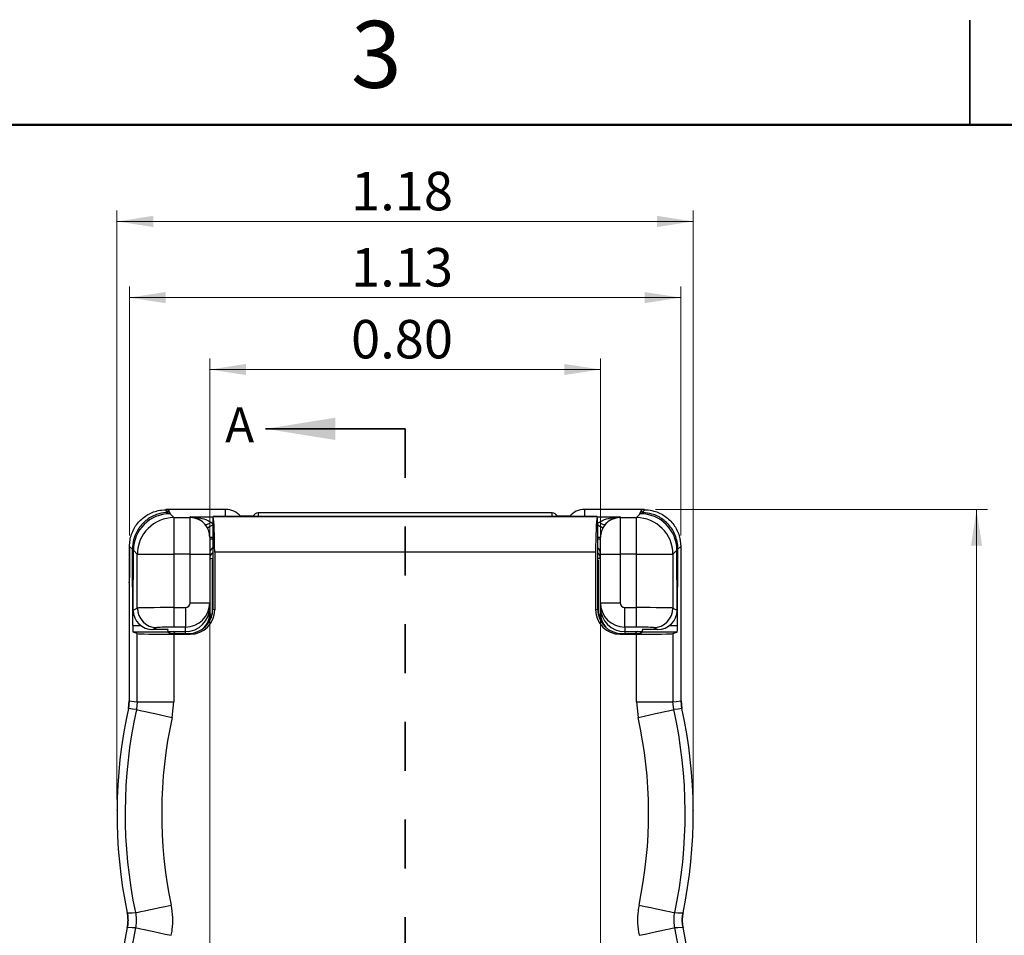
# Model space of a CAD drawing. Units: inches. Extents: x 0.07 to 9.64, y 0.07 to 6.22.
# Drawn here: x 2.91 to 4.93, y 4.34 to 6.22 of the extents above; entities that cross this region are included whole.
import ezdxf

# ---------------------------------------------------------------- set-up
doc = ezdxf.new("R2010")
doc.units = ezdxf.units.IN
doc.header["$LTSCALE"] = 0.571429
doc.header["$MEASUREMENT"] = 0
doc.header["$PDSIZE"] = -1
doc.linetypes.add('HIDDEN', pattern=[0.075, 0.05, -0.025])
doc.styles.add('SLDTEXTSTYLE0', font='TXT', dxfattribs={"width": 0.75})
doc.dimstyles.new('SLDDIMSTYLE0', dxfattribs={"dimtxt": 0.07874, "dimasz": 0.074286, "dimexe": 0, "dimexo": 0.0625, "dimgap": 0.019685, "dimtad": 1, "dimrnd": 1e-09, "dimzin": 12, "dimdsep": 46, "dimtxsty": 'SLDTEXTSTYLE0', "dimsah": 1, "dimcen": 0.09, "dimadec": 0, "dimazin": 3, "dimtfac": 1, "dimtofl": 0, "dimtmove": 0, "dimatfit": 3, "dimfxl": 0, "dimfrac": 2, "dimtolj": 1, "dimtzin": 12, "dimarcsym": 0})
doc.dimstyles.new('SLDDIMSTYLE2', dxfattribs={"dimtxt": 0.07874, "dimasz": 0.074286, "dimexe": 0, "dimexo": 0.0625, "dimgap": 0.019685, "dimtad": 1, "dimrnd": 1e-09, "dimzin": 0, "dimdsep": 46, "dimtxsty": 'SLDTEXTSTYLE0', "dimsah": 1, "dimcen": 0.09, "dimadec": 0, "dimazin": 0, "dimtfac": 1, "dimtofl": 0, "dimtmove": 0, "dimatfit": 3, "dimfxl": 0, "dimfrac": 2, "dimtolj": 1, "dimtzin": 12, "dimarcsym": 0})
doc.dimstyles.new('SLDDIMSTYLE3', dxfattribs={"dimtxt": 0.07874, "dimasz": 0.074286, "dimexe": 0, "dimexo": 0.0625, "dimgap": 0.019685, "dimtad": 0, "dimtih": 1, "dimtoh": 1, "dimrnd": 1e-09, "dimzin": 12, "dimdsep": 46, "dimtxsty": 'SLDTEXTSTYLE0', "dimsah": 1, "dimcen": 0.09, "dimadec": 0, "dimazin": 3, "dimtfac": 1, "dimtofl": 0, "dimtmove": 0, "dimatfit": 3, "dimfxl": 0, "dimfrac": 2, "dimtolj": 1, "dimtzin": 12, "dimarcsym": 0})

# ---------------------------------------------------------------- blocks, each defined once
blk = doc.blocks.new('_D')
at = {"color": 7, "linetype": 'Continuous', "lineweight": 18}
for p, q in [((3.1105, 4.6182), (3.1105, 5.8247)), ((4.2905, 4.6182), (4.2905, 5.8247)), ((3.1105, 5.8022), (4.2905, 5.8022))]:
    blk.add_line(p, q, dxfattribs=at)
for points in [[(3.1105, 5.8022), (3.1848, 5.7908), (3.1848, 5.8137)], [(4.2905, 5.8022), (4.2162, 5.8137), (4.2162, 5.7908)]]:
    blk.add_solid(points, dxfattribs=at)
at = {"color": 7, "linetype": 'Continuous', "lineweight": 18, "insert": (3.5898, 5.9037), "char_height": 0.07874, "attachment_point": 1, "style": 'SLDTEXTSTYLE0'}
blk.add_mtext('1.18', dxfattribs=at)
blk = doc.blocks.new('_D_2')
at = {"color": 7, "linetype": 'Continuous', "lineweight": 18}
for p, q in [((3.3005, 4.2848), (3.3005, 5.5215)), ((4.1005, 4.2848), (4.1005, 5.5215)), ((4.1005, 5.499), (3.3005, 5.499))]:
    blk.add_line(p, q, dxfattribs=at)
for points in [[(3.3005, 5.499), (3.3748, 5.4876), (3.3748, 5.5104)], [(4.1005, 5.499), (4.0262, 5.5104), (4.0262, 5.4876)]]:
    blk.add_solid(points, dxfattribs=at)
at = {"color": 7, "linetype": 'Continuous', "lineweight": 18, "insert": (3.5898, 5.6005), "char_height": 0.07874, "attachment_point": 1, "style": 'SLDTEXTSTYLE0'}
blk.add_mtext('0.80', dxfattribs=at)
blk = doc.blocks.new('_D_3')
at = {"color": 7, "linetype": 'Continuous', "lineweight": 18}
for p, q in [((3.1361, 5.1594), (3.1361, 5.6687)), ((4.265, 5.1594), (4.265, 5.6687)), ((3.1361, 5.6462), (4.265, 5.6462))]:
    blk.add_line(p, q, dxfattribs=at)
for points in [[(3.1361, 5.6462), (3.2103, 5.6348), (3.2103, 5.6577)], [(4.265, 5.6462), (4.1907, 5.6577), (4.1907, 5.6348)]]:
    blk.add_solid(points, dxfattribs=at)
at = {"color": 7, "linetype": 'Continuous', "lineweight": 18, "insert": (3.5898, 5.7477), "char_height": 0.07874, "attachment_point": 1, "style": 'SLDTEXTSTYLE0'}
blk.add_mtext('1.13', dxfattribs=at)
blk = doc.blocks.new('_D_4')
at = {"color": 7, "linetype": 'Continuous', "lineweight": 18}
for p, q in [((4.2131, 5.2123), (4.893, 5.2123)), ((4.8705, 5.2123), (4.8705, 4.0435)), ((4.8705, 2.6923), (4.8705, 3.9185)), ((4.033, 2.6923), (4.893, 2.6923))]:
    blk.add_line(p, q, dxfattribs=at)
for points in [[(4.8705, 5.2123), (4.8591, 5.138), (4.8819, 5.138)], [(4.8705, 2.6923), (4.8819, 2.7666), (4.8591, 2.7666)]]:
    blk.add_solid(points, dxfattribs=at)
at = {"color": 7, "linetype": 'Continuous', "lineweight": 18, "insert": (4.7687, 4.02), "char_height": 0.07874, "attachment_point": 1, "style": 'SLDTEXTSTYLE0'}
blk.add_mtext('2.52', dxfattribs=at)

msp = doc.modelspace()

# ---------------------------------------------------------------- linework, layer by layer
at = {"color": 7, "linetype": 'Continuous', "lineweight": 25}
for p, q in [((4.8571, 6.2143), (4.8571, 6)), ((4.8571, 6), (4.8571, 6.2143)), ((3.333, 5.2123), (3.2104, 5.2123)), ((3.2136, 5.2062), (3.2108, 5.2118)), ((3.2136, 5.2034), (3.2136, 5.2062)), ((3.2154, 5.2035), (3.2155, 5.2123)), ((3.2155, 5.2123), (3.2197, 5.2036)), ((3.333, 5.2123), (3.2155, 5.2123)), ((3.2191, 5.2036), (3.227, 5.1957)), ((3.2197, 5.2036), (3.2191, 5.2036)), ((4.0013, 5.2053), (3.3997, 5.2053)), ((4.1855, 5.2123), (4.068, 5.2123)), ((4.1906, 5.2123), (4.068, 5.2123)), ((4.174, 5.1957), (4.182, 5.2036)), ((4.1813, 5.2036), (4.1855, 5.2123)), ((4.182, 5.2036), (4.1813, 5.2036)), ((4.1857, 5.2035), (4.1855, 5.2123)), ((4.1875, 5.2062), (4.1903, 5.2118)), ((4.1875, 5.2062), (4.1875, 5.2034)), ((3.227, 5.1957), (3.227, 5.1208)), ((3.227, 5.1957), (3.2605, 5.1957)), ((3.2605, 5.1957), (3.2605, 5.1972)), ((3.2605, 5.1208), (3.2605, 5.1957)), ((3.3066, 5.1829), (3.3066, 5.0082)), ((4.0937, 5.1979), (3.3074, 5.1979)), ((4.0935, 5.1974), (3.3076, 5.1974)), ((3.3892, 5.1988), (3.3629, 5.1988)), ((4.0381, 5.1988), (4.0119, 5.1988)), ((4.0945, 5.1829), (4.0945, 5.0082)), ((4.1405, 5.1972), (4.1405, 5.1957)), ((4.1405, 5.1957), (4.1405, 5.1208)), ((4.1405, 5.1957), (4.174, 5.1957)), ((4.174, 5.1208), (4.174, 5.1957)), ((3.2955, 5.175), (3.2912, 5.1814)), ((4.1099, 5.1814), (4.1055, 5.175)), ((3.3005, 5.1554), (3.3005, 5.1208)), ((4.1005, 5.1208), (4.1005, 5.1554)), ((3.1355, 5.1374), (3.1355, 4.8206)), ((3.1361, 5.1369), (3.1361, 5.0723)), ((3.142, 5.131), (3.1361, 5.1369)), ((3.1427, 4.9748), (3.142, 5.131)), ((3.1437, 5.0063), (3.144, 5.1289)), ((3.1521, 5.1208), (3.144, 5.1289)), ((4.0905, 5.1248), (3.3105, 5.1248)), ((3.3105, 5.1248), (3.3105, 5.0069)), ((4.0905, 5.1248), (4.0905, 5.0069)), ((4.2571, 5.1289), (4.2489, 5.1208)), ((4.2574, 5.0063), (4.2571, 5.1289)), ((4.2583, 4.9748), (4.259, 5.131)), ((4.265, 5.1369), (4.259, 5.131)), ((4.265, 5.1369), (4.265, 5.0723)), ((4.2655, 4.8206), (4.2655, 5.1374)), ((3.1521, 5.1208), (3.227, 5.1208)), ((3.1521, 5.0106), (3.1521, 5.1208)), ((3.227, 5.1208), (3.227, 5.0114)), ((3.2605, 5.1208), (3.227, 5.1208)), ((3.2605, 5.0214), (3.2605, 5.1208)), ((3.2605, 5.1208), (3.3005, 5.1208)), ((3.3005, 5.1208), (3.3005, 5.0214)), ((3.3055, 5.1083), (3.3066, 5.1083)), ((3.3055, 5.1083), (3.3055, 4.9979)), ((4.0945, 5.1083), (4.0955, 5.1083)), ((4.0955, 5.1083), (4.0955, 4.9979)), ((4.1005, 5.1208), (4.1405, 5.1208)), ((4.1005, 5.0214), (4.1005, 5.1208)), ((4.1405, 5.1208), (4.1405, 5.0214)), ((4.174, 5.1208), (4.1405, 5.1208)), ((4.174, 5.1208), (4.2489, 5.1208)), ((4.174, 5.0114), (4.174, 5.1208)), ((4.2489, 5.1208), (4.2489, 5.0106)), ((3.1355, 5.0623), (3.1355, 4.8206)), ((4.2655, 4.8206), (4.2655, 5.0623)), ((3.2605, 5.0214), (3.3005, 5.0214)), ((3.3005, 5.0214), (3.3005, 5.0123)), ((4.1005, 5.0214), (4.1405, 5.0214)), ((4.1005, 5.0123), (4.1005, 5.0214)), ((3.1437, 5.0063), (3.1521, 5.0106)), ((3.227, 5.0114), (3.227, 4.9714)), ((3.227, 5.0114), (3.2505, 5.0114)), ((3.2505, 5.0114), (3.2505, 4.9714)), ((3.3005, 5.0123), (3.3005, 5.002)), ((3.3066, 5.0082), (3.3105, 5.0069)), ((4.0905, 5.0069), (4.0945, 5.0082)), ((4.1005, 5.002), (4.1005, 5.0123)), ((4.1505, 5.0114), (4.174, 5.0114)), ((4.1505, 4.9714), (4.1505, 5.0114)), ((4.174, 4.9714), (4.174, 5.0114)), ((4.2489, 5.0106), (4.2574, 5.0063)), ((3.1521, 4.9582), (3.1435, 4.9611)), ((3.2145, 4.9611), (3.1435, 4.9611)), ((3.1921, 4.9706), (3.1836, 4.9663)), ((3.2152, 4.9663), (3.1836, 4.9663)), ((3.2142, 4.9653), (3.2152, 4.9663)), ((3.2144, 4.9623), (3.2505, 4.9623)), ((3.2183, 4.9585), (3.2145, 4.9611)), ((3.2255, 4.9623), (3.2505, 4.9623)), ((3.2505, 4.9714), (3.227, 4.9714)), ((3.2505, 4.9623), (3.2505, 4.9714)), ((4.174, 4.9714), (4.1505, 4.9714)), ((4.1505, 4.9714), (4.1505, 4.9623)), ((4.1505, 4.9623), (4.1867, 4.9623)), ((4.1505, 4.9623), (4.1755, 4.9623)), ((4.1865, 4.9611), (4.1827, 4.9585)), ((4.2175, 4.9663), (4.1858, 4.9663)), ((4.1858, 4.9663), (4.1868, 4.9653)), ((4.2576, 4.9611), (4.1865, 4.9611)), ((4.2175, 4.9663), (4.209, 4.9706)), ((4.2489, 4.9582), (4.2576, 4.9611)), ((3.1521, 4.8188), (3.1521, 4.9582)), ((3.227, 4.957), (3.227, 4.8188)), ((3.227, 4.957), (3.2605, 4.957)), ((3.2333, 4.9583), (3.2566, 4.9583)), ((3.2605, 4.957), (3.2566, 4.9583)), ((4.1445, 4.9583), (4.1406, 4.957)), ((4.1406, 4.957), (4.174, 4.957)), ((4.1445, 4.9583), (4.1677, 4.9583)), ((4.174, 4.8188), (4.174, 4.957)), ((4.2489, 4.9582), (4.2489, 4.8188)), ((3.1338, 4.8045), (3.1355, 4.8206)), ((3.1355, 4.8206), (3.1338, 4.8045)), ((3.1521, 4.8188), (3.1504, 4.8026)), ((3.1521, 4.8188), (3.227, 4.8188)), ((3.2235, 4.7864), (3.227, 4.8188)), ((4.174, 4.8188), (4.1776, 4.7864)), ((4.174, 4.8188), (4.2489, 4.8188)), ((4.2507, 4.8026), (4.2489, 4.8188)), ((4.2655, 4.8206), (4.2673, 4.8045)), ((4.2673, 4.8045), (4.2655, 4.8206))]:
    msp.add_line(p, q, dxfattribs=at)
at = {"color": 7, "linetype": 'Continuous', "lineweight": 50}
msp.add_line((0.2857, 6), (9.4286, 6), dxfattribs=at)
at = {"color": 7, "linetype": 'Continuous', "lineweight": 35}
msp.add_line((3.7005, 5.3775), (3.4148, 5.3775), dxfattribs=at)
at = {"color": 7, "linetype": 'HIDDEN', "lineweight": 35}
msp.add_line((3.7005, 5.3775), (3.7005, 2.5211), dxfattribs=at)
at = {"color": 8, "linetype": 'Continuous', "lineweight": 25}
for p, q in [((3.333, 5.1979), (3.333, 5.2123)), ((3.3997, 5.2053), (3.3997, 5.1979)), ((4.0013, 5.1979), (4.0013, 5.2053)), ((4.068, 5.2123), (4.068, 5.1979)), ((3.2605, 5.1972), (3.3071, 5.1972)), ((3.3027, 5.1866), (3.307, 5.1834)), ((4.0939, 5.1972), (4.1405, 5.1972)), ((4.094, 5.1834), (4.0983, 5.1866)), ((3.3005, 5.1554), (3.3066, 5.1554)), ((3.3005, 5.1523), (3.3066, 5.1523)), ((4.0945, 5.1554), (4.1005, 5.1554)), ((4.0945, 5.1523), (4.1005, 5.1523)), ((3.3005, 5.112), (3.3066, 5.112)), ((4.1005, 5.112), (4.0945, 5.112)), ((3.1427, 4.9748), (3.159, 4.9748)), ((3.2255, 4.9623), (3.2296, 4.9583)), ((3.2505, 4.9583), (3.2505, 4.9623)), ((4.1505, 4.9623), (4.1505, 4.9583)), ((4.1715, 4.9583), (4.1755, 4.9623)), ((4.2421, 4.9748), (4.2583, 4.9748))]:
    msp.add_line(p, q, dxfattribs=at)
at = {"color": 8, "linetype": 'Continuous', "lineweight": 25, "flags": 128}
for points in [[(3.2955, 5.175), (3.2959, 5.1752), (3.2967, 5.1756), (3.2979, 5.1763), (3.2996, 5.1772), (3.3015, 5.1783), (3.3038, 5.1795), (3.3062, 5.1808), (3.3066, 5.1811)], [(4.0945, 5.1811), (4.0949, 5.1808), (4.0973, 5.1795), (4.0995, 5.1783), (4.1015, 5.1772), (4.1031, 5.1763), (4.1044, 5.1756), (4.1052, 5.1752), (4.1055, 5.175)]]:
    msp.add_lwpolyline(points, dxfattribs=at)
at = {"color": 7, "linetype": 'Continuous', "lineweight": 25, "flags": 128}
for points in [[(3.1355, 4.8206), (3.1457, 4.8195), (3.1521, 4.8188)], [(4.2489, 4.8188), (4.2554, 4.8195), (4.2655, 4.8206)], [(3.1504, 4.8026), (3.1425, 4.8035), (3.1338, 4.8045)], [(3.1504, 4.8026), (3.1521, 4.8022), (3.1558, 4.8014), (3.1614, 4.8001), (3.1688, 4.7985), (3.1777, 4.7965), (3.188, 4.7943), (3.1993, 4.7918), (3.2112, 4.7891), (3.2235, 4.7864)], [(4.1776, 4.7864), (4.1899, 4.7891), (4.2018, 4.7918), (4.2131, 4.7943), (4.2233, 4.7965), (4.2323, 4.7985), (4.2397, 4.8001), (4.2453, 4.8014), (4.249, 4.8022), (4.2507, 4.8026)], [(4.2673, 4.8045), (4.2594, 4.8036), (4.2507, 4.8026)], [(3.1484, 4.3868), (3.1501, 4.3872), (3.1538, 4.388), (3.1594, 4.3892), (3.1668, 4.3907), (3.1758, 4.3926), (3.1861, 4.3948), (3.1974, 4.3972), (3.2093, 4.3997), (3.2217, 4.4023)], [(4.1794, 4.4023), (4.1917, 4.3997), (4.2037, 4.3972), (4.215, 4.3948), (4.2253, 4.3926), (4.2342, 4.3907), (4.2416, 4.3892), (4.2473, 4.388), (4.251, 4.3872), (4.2527, 4.3868)], [(3.1315, 4.3866), (3.1418, 4.3867), (3.1484, 4.3868)], [(4.2527, 4.3868), (4.2592, 4.3867), (4.2696, 4.3866)], [(3.1484, 4.3559), (3.1418, 4.356), (3.1315, 4.3561)], [(3.1484, 4.3559), (3.1501, 4.3555), (3.1538, 4.3547), (3.1594, 4.3535), (3.1668, 4.352), (3.1758, 4.3501), (3.1861, 4.3479), (3.1974, 4.3455), (3.2093, 4.343), (3.2217, 4.3404)], [(4.1794, 4.3404), (4.1917, 4.343), (4.2037, 4.3455), (4.215, 4.3479), (4.2253, 4.3501), (4.2342, 4.352), (4.2416, 4.3535), (4.2473, 4.3547), (4.251, 4.3555), (4.2527, 4.3559)], [(4.2696, 4.3561), (4.2592, 4.356), (4.2527, 4.3559)]]:
    msp.add_lwpolyline(points, dxfattribs=at)
at = {"color": 7, "linetype": 'Continuous', "lineweight": 25}
for centre, radius, start, end in [((3.3997, 5.1935), 0.0118, 90, 158.132), ((4.0013, 5.1935), 0.0118, 21.868, 90), ((3.2273, 5.1206), 0.0751, 90.1821, 179.8178), ((3.2605, 5.1557), 0.04, 39.97, 90.009), ((3.2908, 5.1976), 0.0163, 271.5141, 317.2147), ((4.1103, 5.1976), 0.0163, 222.7849, 268.4866), ((4.1405, 5.1557), 0.04, 89.9906, 140.0303), ((4.1738, 5.1206), 0.0751, 0.1821, 89.8179), ((3.3155, 5.1223), 0.015, 126.5392, 180), ((4.0855, 5.1223), 0.015, 0, 53.4608), ((3.1922, 5.0106), 0.04, 180.0623, 269.8788), ((4.2089, 5.0106), 0.04, 270.1213, 359.9378), ((4.1105, 4.5901), 1, 167.6186, 191.7422), ((4.1105, 4.5901), 0.9834, 167.5214, 191.9291), ((3.2905, 4.5901), 0.9834, 348.0709, 12.4786), ((3.2905, 4.5901), 1, 348.2578, 12.3814), ((4.1105, 4.5901), 0.9085, 167.5214, 191.9291), ((3.2905, 4.5901), 0.9085, 348.0709, 12.4786), ((4.1105, 4.1526), 1, 168.2578, 191.7422), ((4.1105, 4.1526), 0.9834, 168.0709, 191.9291), ((3.2905, 4.1526), 0.9834, 348.0709, 11.9291), ((3.2905, 4.1526), 1, 348.2578, 11.7422)]:
    msp.add_arc(centre, radius, start, end, dxfattribs=at)
at = {"color": 8, "linetype": 'Continuous', "lineweight": 25}
for centre, radius, start, end in [((3.3155, 5.112), 0.015, 126.5268, 179.9966), ((4.0855, 5.112), 0.015, 0.0022, 53.4744), ((3.2506, 5.002), 0.05, 320.7639, 359.9595), ((4.1505, 5.002), 0.05, 180.0412, 219.2354)]:
    msp.add_arc(centre, radius, start, end, dxfattribs=at)
at = {"color": 7, "linetype": 'Continuous', "lineweight": 25}
for centre, major_axis, ratio, start_param, end_param in [((3.2191, 5.1287), (0.0751, 0), 0.997265, 1.570796, 3.138854), ((3.333, 5.1723), (0, -0.0401), 0.99863, 2.265553, 3.141593), ((3.333, 5.1723), (0, 0.0401), 0.99863, 5.407146, 6.283185), ((4.068, 5.1723), (0, -0.0401), 0.99863, 3.141593, 4.017632), ((4.068, 5.1723), (0, 0.0401), 0.99863, 0, 0.87604), ((4.182, 5.1287), (0.0751, 0), 0.997265, 0.002739, 1.570796), ((3.3074, 5.1829), (0, 0.015), 0.052408, 6.030505, 7.853982), ((3.3066, 5.1248), (0, 0.075), 0.052408, 4.712389, 6.030505), ((4.0945, 5.1248), (0, 0.075), 0.052408, 0.25268, 1.570796), ((4.0937, 5.1829), (0, 0.015), 0.052408, 4.712389, 6.535866), ((3.3155, 5.1223), (0, 0.015), 0.999657, 0.637729, 1.570796), ((4.0855, 5.1223), (0, 0.015), 0.999657, 4.712389, 5.645456), ((3.1355, 5.0723), (0, 0.01), 0.052408, 3.141593, 4.712389), ((4.2655, 5.0723), (0, 0.01), 0.052408, 1.570796, 3.141593), ((3.2505, 5.0214), (0, 0.01), 0.999657, 3.141593, 4.712389), ((3.2505, 5.0214), (0.05, 0), 0.999794, 4.712389, 6.283185), ((4.1505, 5.0214), (0.05, 0), 0.999794, 3.141593, 4.712389), ((4.1505, 5.0214), (0, -0.01), 0.999657, 4.712389, 6.283185), ((3.1837, 5.0064), (0.0272, 0.0295), 0.995877, 2.314665, 3.884091), ((3.227, 5.0105), (0.075, 0), 0.01222, 1.570796, 3.089233), ((3.2505, 5.0123), (0, 0.05), 0.999657, 3.141593, 4.712389), ((3.2505, 5.0123), (0, 0.05), 0.999657, 3.141593, 4.712389), ((3.2565, 5.0083), (-0.0475, 0.0158), 0.998478, 1.89276, 3.462643), ((3.2605, 5.007), (-0.0475, 0.0158), 0.998478, 1.89276, 3.462643), ((4.1406, 5.007), (-0.0475, -0.0158), 0.998478, 5.962135, 7.532018), ((4.1445, 5.0083), (-0.0475, -0.0158), 0.998478, 5.962135, 7.532018), ((4.1505, 5.0123), (0, -0.05), 0.999657, 4.712389, 6.283185), ((4.1505, 5.0123), (0, -0.05), 0.999657, 4.712389, 6.283185), ((4.174, 5.0105), (0.075, 0), 0.01222, 0.05236, 1.570796), ((4.2173, 5.0064), (-0.0272, 0.0295), 0.995877, 2.399094, 3.968521), ((3.1435, 4.9761), (0, 0.015), 0.052408, 1.658063, 3.124139), ((3.227, 4.9705), (0.035, 0), 0.026186, 1.570796, 3.089233), ((3.2145, 4.9761), (0, 0.015), 0.026186, 2.278385, 3.124139), ((3.2255, 4.9473), (0.0106, -0.0106), 0.999315, 2.356537, 2.974941), ((4.174, 4.9705), (0.035, 0), 0.026186, 0.05236, 1.570796), ((4.1755, 4.9473), (0.0106, 0.0106), 0.999315, 0.166652, 0.785056), ((4.1865, 4.9761), (0, 0.015), 0.026186, 3.159046, 4.0048), ((4.2575, 4.9761), (0, 0.015), 0.052408, 3.159046, 4.625123), ((3.227, 4.9583), (0.075, 0), 0.017455, 3.193953, 4.712389), ((3.2333, 4.9585), (0.015, 0), 0.017455, 3.167773, 4.712389), ((4.1677, 4.9585), (0.015, 0), 0.017455, 4.712389, 6.257005), ((4.174, 4.9583), (0.075, 0), 0.017455, 4.712389, 6.230825)]:
    msp.add_ellipse(centre, major_axis=major_axis, ratio=ratio, start_param=start_param, end_param=end_param, dxfattribs=at)
for points, knots in [([(3.1361, 5.1369), (3.1363, 5.1411), (3.1367, 5.1495), (3.14, 5.1618), (3.1451, 5.1734), (3.1522, 5.1839), (3.1609, 5.1931), (3.1711, 5.2007), (3.1823, 5.2065), (3.1956, 5.2108), (3.2053, 5.2114), (3.2108, 5.2118)], [0, 0, 0, 0, 0.107617, 0.215232, 0.322857, 0.430481, 0.537943, 0.645406, 0.752798, 0.860191, 1, 1, 1, 1]), ([(3.2136, 5.2062), (3.2123, 5.2061), (3.2057, 5.2057), (3.1951, 5.2035), (3.1825, 5.1984), (3.1718, 5.1917), (3.1625, 5.1834), (3.1546, 5.1736), (3.1485, 5.1627), (3.1432, 5.1485), (3.1425, 5.1376), (3.142, 5.131)], [0, 0, 0, 0, 0.034193, 0.171698, 0.280551, 0.389405, 0.498293, 0.607185, 0.716669, 0.826159, 1, 1, 1, 1]), ([(4.259, 5.131), (4.259, 5.1323), (4.2589, 5.139), (4.2572, 5.1499), (4.2525, 5.163), (4.2462, 5.1741), (4.2381, 5.1839), (4.2285, 5.1923), (4.2177, 5.1988), (4.2041, 5.2043), (4.1937, 5.2055), (4.1875, 5.2062)], [0, 0, 0, 0, 0.035012, 0.175804, 0.286639, 0.397468, 0.508117, 0.618764, 0.728286, 0.837808, 1, 1, 1, 1]), ([(4.1903, 5.2118), (4.1916, 5.2118), (4.1981, 5.2116), (4.2089, 5.2099), (4.2218, 5.2052), (4.2328, 5.1989), (4.2426, 5.1908), (4.2509, 5.1813), (4.2574, 5.1705), (4.2635, 5.1558), (4.2644, 5.1442), (4.265, 5.1369)], [0, 0, 0, 0, 0.033442, 0.167912, 0.275484, 0.383055, 0.490597, 0.59814, 0.70557, 0.813003, 1, 1, 1, 1]), ([(3.2912, 5.1814), (3.2887, 5.184), (3.2824, 5.1905), (3.2719, 5.1954), (3.2642, 5.197), (3.2606, 5.1972), (3.2605, 5.1972)], [0, 0, 0, 0, 0.260218, 0.660643, 0.994413, 1, 1, 1, 1]), ([(3.2605, 5.1972), (3.2606, 5.1972), (3.2655, 5.1971), (3.2762, 5.1961), (3.2905, 5.1929), (3.2993, 5.1884), (3.3027, 5.1866)], [0, 0, 0, 0, 0.00645, 0.342117, 0.744352, 1, 1, 1, 1]), ([(4.0983, 5.1866), (4.1018, 5.1884), (4.1106, 5.1929), (4.1248, 5.1961), (4.1355, 5.1971), (4.1404, 5.1972), (4.1405, 5.1972)], [0, 0, 0, 0, 0.2556461, 0.657882, 0.9935485, 1, 1, 1, 1]), ([(4.1405, 5.1972), (4.1405, 5.1972), (4.1369, 5.197), (4.1291, 5.1954), (4.1186, 5.1905), (4.1123, 5.184), (4.1099, 5.1814)], [0, 0, 0, 0, 0.005588, 0.339358, 0.739784, 1, 1, 1, 1]), ([(3.3005, 5.1554), (3.3002, 5.1598), (3.2996, 5.1666), (3.2966, 5.1728), (3.2955, 5.175)], [0, 0, 0, 0, 0.637846, 1, 1, 1, 1]), ([(4.1055, 5.175), (4.1044, 5.1728), (4.1014, 5.1666), (4.1009, 5.1598), (4.1005, 5.1554)], [0, 0, 0, 0, 0.362155, 1, 1, 1, 1]), ([(3.2217, 4.3404), (3.2224, 4.3443), (3.2246, 4.3563), (3.2256, 4.3772), (3.223, 4.3939), (3.2217, 4.4023)], [0, 0, 0, 0, 0.189912, 0.589166, 1, 1, 1, 1]), ([(4.1794, 4.4023), (4.1787, 4.3984), (4.1765, 4.3864), (4.1754, 4.3655), (4.1781, 4.3488), (4.1794, 4.3404)], [0, 0, 0, 0, 0.1899113, 0.5891661, 1, 1, 1, 1]), ([(3.1315, 4.3561), (3.1321, 4.3602), (3.1334, 4.3685), (3.1329, 4.3788), (3.1318, 4.3848), (3.1315, 4.3866)], [0, 0, 0, 0, 0.405597, 0.822953, 1, 1, 1, 1]), ([(3.1315, 4.3866), (3.1321, 4.3825), (3.1334, 4.3742), (3.1329, 4.3639), (3.1318, 4.3579), (3.1315, 4.3561)], [0, 0, 0, 0, 0.4055945, 0.8229534, 1, 1, 1, 1]), ([(3.1484, 4.3868), (3.149, 4.3827), (3.1504, 4.3744), (3.1499, 4.3639), (3.1487, 4.3578), (3.1484, 4.3559)], [0, 0, 0, 0, 0.399199, 0.810075, 1, 1, 1, 1]), ([(4.2527, 4.3559), (4.252, 4.36), (4.2507, 4.3683), (4.2512, 4.3788), (4.2523, 4.3849), (4.2527, 4.3868)], [0, 0, 0, 0, 0.399199, 0.810075, 1, 1, 1, 1]), ([(4.2696, 4.3866), (4.269, 4.3825), (4.2676, 4.3742), (4.2682, 4.3639), (4.2693, 4.3579), (4.2696, 4.3561)], [0, 0, 0, 0, 0.405597, 0.822954, 1, 1, 1, 1]), ([(4.2696, 4.3561), (4.269, 4.3602), (4.2676, 4.3685), (4.2682, 4.3788), (4.2693, 4.3848), (4.2696, 4.3866)], [0, 0, 0, 0, 0.405597, 0.822954, 1, 1, 1, 1])]:
    msp.add_open_spline(points, degree=3, knots=knots, dxfattribs=at)
at = {"color": 8, "linetype": 'Continuous', "lineweight": 25}
for points, knots in [([(3.3005, 5.002), (3.3006, 5.0019), (3.3006, 5.0017), (3.3009, 5.0005), (3.3016, 4.9974), (3.3024, 4.9937), (3.3031, 4.9908), (3.3032, 4.9903)], [0, 0, 0, 0, 0.086039, 0.182616, 0.397275, 0.880875, 1, 1, 1, 1]), ([(4.098, 4.9909), (4.0981, 4.9913), (4.0987, 4.9939), (4.0995, 4.9974), (4.1002, 5.0005), (4.1005, 5.0017), (4.1005, 5.0019), (4.1005, 5.002)], [0, 0, 0, 0, 0.076913, 0.583682, 0.808635, 0.909803, 1, 1, 1, 1])]:
    msp.add_open_spline(points, degree=3, knots=knots, dxfattribs=at)
at = {"color": 7, "linetype": 'Continuous', "lineweight": 0}
for p in [(3.1105, 4.5957), (4.2905, 4.5957)]:
    msp.add_point(p, dxfattribs=at)
at = {"color": 7, "linetype": 'Continuous', "lineweight": 35}
msp.add_solid([(3.4148, 5.3775), (3.5577, 5.3546), (3.5577, 5.4003)], dxfattribs=at)

# ---------------------------------------------------------------- texts
at = {"color": 7, "linetype": 'Continuous', "lineweight": 0, "insert": (3.6415, 6.2129), "char_height": 0.1371, "attachment_point": 2, "style": 'SLDTEXTSTYLE0'}
msp.add_mtext('3', dxfattribs=at)
at = {"color": 7, "linetype": 'Continuous', "insert": (3.332, 5.4214), "char_height": 0.0714, "attachment_point": 1, "style": 'SLDTEXTSTYLE0'}
msp.add_mtext('A', dxfattribs=at)

# ---------------------------------------------------------------- dimensions: what is measured, and where the dimension line sits
at = {"color": 7, "linetype": 'Continuous', "lineweight": 18}
for base, p1, p2, angle, dimstyle, picture, middle in [((4.2905, 5.8022), (3.1105, 4.5957), (4.2905, 4.5957), 0, 'SLDDIMSTYLE0', '_D', (3.6916, 5.8022)), ((4.265, 5.6462), (3.1361, 5.1369), (4.265, 5.1369), 0, 'SLDDIMSTYLE0', '_D_3', (3.6916, 5.6462)), ((3.3005, 5.499), (4.1005, 4.2623), (3.3005, 4.2623), 0, 'SLDDIMSTYLE2', '_D_2', (3.6916, 5.499)), ((4.8705, 5.2123), (4.0105, 2.6923), (4.1906, 5.2123), 90, 'SLDDIMSTYLE3', '_D_4', (4.8705, 3.981))]:
    dim = msp.add_linear_dim(base=base, p1=p1, p2=p2, angle=angle, dimstyle=dimstyle, dxfattribs=at)
    dim.commit()
    dim.dimension.update_dxf_attribs({"geometry": picture, "text_midpoint": middle, "dimtype": 160})

doc.saveas('drawing.dxf')
